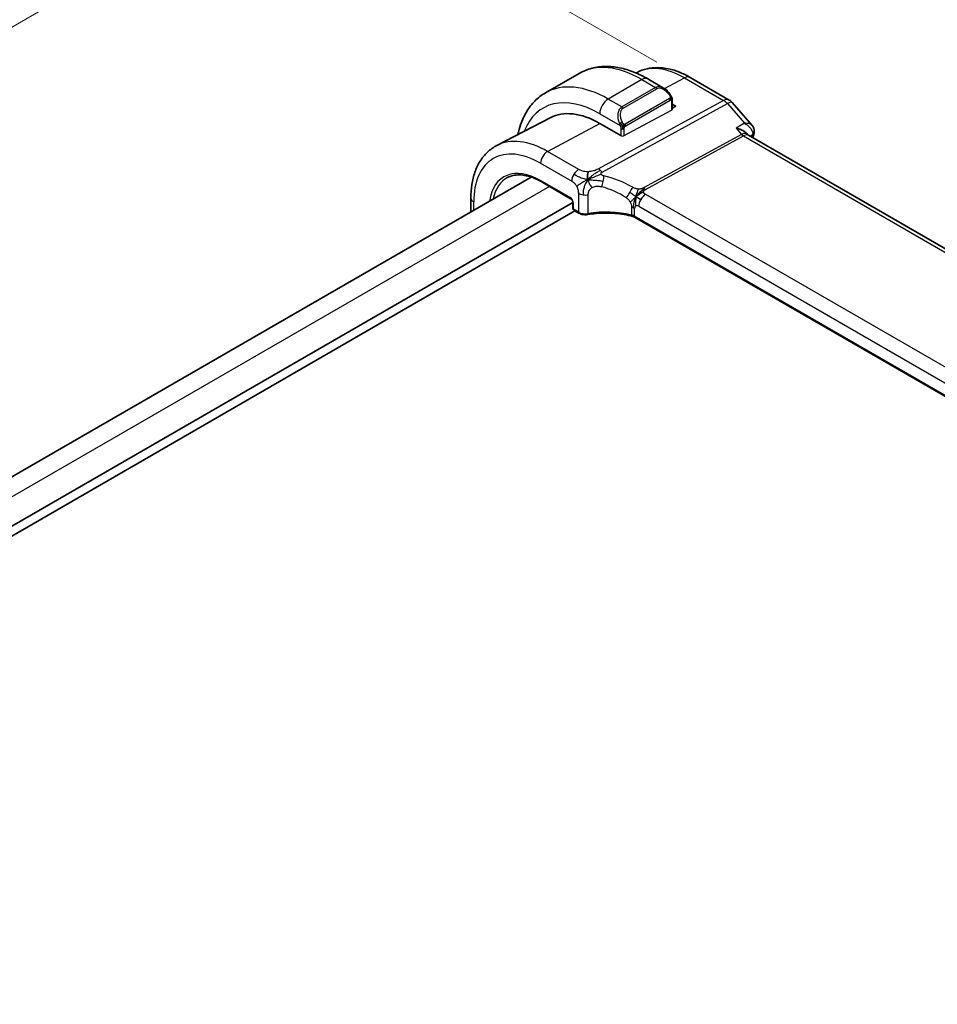
# Model space of a CAD drawing. Units: millimetres. Extents: x 29 to 4566, y 16 to 718.
# Drawn here: x 203 to 280, y 362 to 444 of the extents above; entities that cross this region are included whole.
import ezdxf

# ---------------------------------------------------------------- set-up
doc = ezdxf.new("R2010")
doc.units = ezdxf.units.MM
doc.header["$LTSCALE"] = 2
doc.layers.get('Defpoints').update_dxf_attribs({"lineweight": 25})
for name, color, linetype, lineweight in [('Dimension (ISO)', 7, 'Continuous', 18), ('Visible (ISO)', 7, 'Continuous', 35), ('Visible Narrow (ISO)', 7, 'Continuous', 25)]:
    doc.layers.add(name, color=color, linetype=linetype, lineweight=lineweight)
doc.styles.add('Note Text (TK)', font='MS PGothic.ttf')
doc.dimstyles.new('Default - Method 1b (TK)', dxfattribs={"dimscale": 2, "dimtxt": 2.5, "dimasz": 2.5, "dimexe": 1, "dimexo": 1.5, "dimgap": 1, "dimtad": 1, "dimtoh": 1, "dimrnd": 1e-08, "dimdsep": 46, "dimtxsty": 'Note Text (TK)', "dimcen": 0.09, "dimdle": 5, "dimclrd": 100, "dimclre": 100, "dimclrt": 7, "dimadec": 1, "dimazin": 1, "dimtfac": 1, "dimtmove": 0, "dimatfit": 3, "dimfxl": 0, "dimtolj": 1, "dimlwd": -1, "dimlwe": -1, "dimarcsym": 0})

# ---------------------------------------------------------------- blocks, each defined once
blk = doc.blocks.new('*D5')
at = {"layer": 'Defpoints', "color": 0, "transparency": 16777216}
for p in [(226.921, 457.448), (259.467, 438.658), (120.166, 358.233)]:
    blk.add_point(p, dxfattribs=at)
at = {"layer": 'Dimension (ISO)', "color": 100, "transparency": 16777216}
for p, q in [((256.467, 440.39), (224.921, 458.603)), ((91.952, 379.523), (222.591, 454.948)), ((117.166, 359.965), (85.621, 378.178))]:
    blk.add_line(p, q, dxfattribs=at)
for points in [[(222.175, 455.67), (223.008, 454.226), (226.921, 457.448)], [(91.535, 380.245), (92.368, 378.801), (87.621, 377.023)]]:
    blk.add_solid(points, dxfattribs=at)
at = {"layer": 'Dimension (ISO)', "color": 7, "transparency": 16777216, "insert": (149.891, 418.041), "char_height": 5, "attachment_point": 4, "rotation": 30, "style": 'Note Text (TK)'}
blk.add_mtext('\\A1;{\\Q-30.000;\\W0.816;\\H0.816x;※197}', dxfattribs=at)

msp = doc.modelspace()

# ---------------------------------------------------------------- linework, layer by layer
at = {"layer": 'Visible (ISO)'}
for p, q in [((249.9739, 439.4592), (247.1455, 437.8262)), ((254.8085, 439.54), (254.7166, 439.492)), ((255.7239, 438.9887), (257.0331, 438.2328)), ((259.2594, 439.1159), (262.5288, 437.2283)), ((257.7573, 437.2209), (257.7573, 436.4473)), ((262.7848, 437.0169), (264.4456, 435.0991)), ((257.7573, 436.8874), (258.0523, 436.7171)), ((258.0523, 436.7171), (257.7573, 436.5587)), ((247.5419, 435.7491), (243.0725, 433.4175)), ((253.4561, 434.2488), (251.6883, 435.2695)), ((264.0071, 434.4126), (264.067, 434.3434)), ((344.8476, 387.6888), (264.1259, 434.2935)), ((245.9418, 430.7804), (133.7301, 365.995)), ((246.78, 430.3945), (249.2513, 428.9677)), ((249.434, 428.6562), (136.2878, 363.3311)), ((240.9029, 429.0275), (240.9029, 427.8712)), ((249.6125, 427.9427), (136.2878, 362.5146)), ((249.434, 428.6513), (249.434, 428.1612)), ((249.534, 427.988), (249.9391, 427.7541)), ((335.1244, 380.9363), (254.6021, 427.4259))]:
    msp.add_line(p, q, dxfattribs=at)
for centre, radius, start, end in [((262.0288, 436.3622), 1, 40.893395, 60), ((249.634, 428.1612), 0.2, 180, 240)]:
    msp.add_arc(centre, radius, start, end, dxfattribs=at)
for centre, major_axis, ratio, start_param, end_param in [((256.9331, 437.1359), (-0.5156, 1.1685), 0.6370667, 5.5653313, 5.5667874), ((251.6883, 428.3247), (-4.2528, 7.366), 0.5773503, 5.4977871, 6.2584901), ((255.931, 430.7742), (-2.75, 4.7631), 0.5773503, 6.2638418, 6.264047), ((264.1155, 434.5651), (0.4838, -0.1263), 0.7047946, 0, 0.0034957), ((264.1262, 434.6222), (0.4974, -0.0509), 0.7947691, 0.0017933, 0.0048296), ((263.4489, 433.5296), (-0.5674, -0.8574), 0.5037151, 2.9983475, 3.0017852), ((250.0391, 427.9273), (-0.1, -0.1732), 0.5773503, 0, 0.0054768)]:
    msp.add_ellipse(centre, major_axis=major_axis, ratio=ratio, start_param=start_param, end_param=end_param, dxfattribs=at)
for points, knots in [([(249.9739, 439.4592), (250.3011, 439.6482), (250.6542, 439.792), (251.3906, 439.9847), (251.7737, 440.0336), (252.5527, 440.0422), (252.9488, 440.002), (253.7437, 439.8413), (254.1427, 439.7208), (254.9373, 439.4074), (255.3329, 439.2144), (255.7239, 438.9887)], [0.78539816, 0.78539816, 0.78539816, 0.78539816, 0.9424778, 0.9424778, 1.09955743, 1.09955743, 1.25663706, 1.25663706, 1.41371669, 1.41371669, 1.57079633, 1.57079633, 1.57079633, 1.57079633]), ([(254.8085, 439.54), (255.0721, 439.6775), (255.354, 439.78), (255.9364, 439.9123), (256.2367, 439.9424), (256.8427, 439.9361), (257.1484, 439.8999), (257.7583, 439.7689), (258.0626, 439.6742), (258.6658, 439.4327), (258.9648, 439.286), (259.2594, 439.1159)], [3.95168604, 3.95168604, 3.95168604, 3.95168604, 4.10382663, 4.10382663, 4.25596722, 4.25596722, 4.4081078, 4.4081078, 4.56024839, 4.56024839, 4.71238898, 4.71238898, 4.71238898, 4.71238898]), ([(247.1455, 437.8262), (246.8182, 437.6373), (246.5171, 437.4035), (245.9821, 436.8621), (245.7481, 436.5548), (245.3512, 435.8844), (245.1879, 435.5213), (244.9729, 434.8811), (244.902, 434.6159), (244.8456, 434.3425)], [5.49778714, 5.49778714, 5.49778714, 5.49778714, 5.65486678, 5.65486678, 5.81194641, 5.81194641, 5.96902604, 5.96902604, 6.0735537, 6.0735537, 6.0735537, 6.0735537]), ([(257.0344, 438.232), (257.141, 438.1707), (257.241, 438.0915), (257.4246, 437.9128), (257.5093, 437.8111), (257.5836, 437.7028)], [0, 0, 0, 0, 0.038520197, 0.038520197, 0.077954305, 0.077954305, 0.077954305, 0.077954305]), ([(257.5836, 437.7028), (257.6102, 437.6639), (257.6356, 437.624), (257.67, 437.5618), (257.6812, 437.5406), (257.7019, 437.4975), (257.7108, 437.4748), (257.7187, 437.4523)], [0, 0, 0, 0, 0.014157522, 0.014157522, 0.021326162, 0.021326162, 0.028542779, 0.028542779, 0.028542779, 0.028542779]), ([(257.7187, 437.4523), (257.7274, 437.4278), (257.7347, 437.4035), (257.7464, 437.3512), (257.7503, 437.3233), (257.7555, 437.2715), (257.7573, 437.2471), (257.7573, 437.2209)], [0.00002319, 0.00002319, 0.00002319, 0.00002319, 0.007881119, 0.007881119, 0.017233973, 0.017233973, 0.025863548, 0.025863548, 0.025863548, 0.025863548]), ([(263.1125, 434.8731), (263.1139, 434.8728), (263.1153, 434.8725), (263.2483, 434.8408), (263.3755, 434.7997), (263.6102, 434.7017), (263.72, 434.644), (263.8976, 434.5226), (263.9605, 434.4663), (264.0071, 434.4126)], [-0.00045531, -0.00045531, -0.00045531, -0.00045531, 0, 0, 0.04202751, 0.04202751, 0.08388478, 0.08388478, 0.12077799, 0.12077799, 0.12077799, 0.12077799]), ([(264.4448, 435.0988), (264.5067, 435.0274), (264.5581, 434.941), (264.6126, 434.7697), (264.6234, 434.6859), (264.6191, 434.5943), (264.6184, 434.5841), (264.6175, 434.5739)], [0, 0, 0, 0, 0.03109996, 0.03109996, 0.056582019, 0.056582019, 0.059791858, 0.059791858, 0.059791858, 0.059791858]), ([(243.0725, 433.4175), (242.7871, 433.2686), (242.5233, 433.0796), (242.0533, 432.6342), (241.8472, 432.3783), (241.4973, 431.8155), (241.3532, 431.5087), (241.1252, 430.8565), (241.0412, 430.511), (240.93, 429.7899), (240.9029, 429.4143), (240.9029, 429.0275)], [2.33149927, 2.33149927, 2.33149927, 2.33149927, 2.49351794, 2.49351794, 2.65553662, 2.65553662, 2.8175553, 2.8175553, 2.97957398, 2.97957398, 3.14159265, 3.14159265, 3.14159265, 3.14159265]), ([(243.9758, 430.737), (244.1199, 430.8122), (244.2747, 430.8689), (244.6041, 430.9437), (244.7789, 430.9619), (245.1455, 430.9581), (245.3375, 430.9361), (245.734, 430.8509), (245.9386, 430.7878), (246.3552, 430.621), (246.5672, 430.5174), (246.78, 430.3945)], [3.95168604, 3.95168604, 3.95168604, 3.95168604, 4.10382663, 4.10382663, 4.25596722, 4.25596722, 4.4081078, 4.4081078, 4.56024839, 4.56024839, 4.71238898, 4.71238898, 4.71238898, 4.71238898]), ([(254.9959, 429.4648), (255.0133, 429.4816), (255.0706, 429.5353), (255.1418, 429.5954), (255.1903, 429.6327)], [0.52960233, 0.52960233, 0.52960233, 0.52960233, 0.6, 0.74691509, 0.74691509, 0.74691509, 0.74691509]), ([(255.0046, 429.3511), (255.0264, 429.3673), (255.1247, 429.4374), (255.2504, 429.508), (255.3535, 429.5327)], [0.56411398, 0.56411398, 0.56411398, 0.56411398, 0.66666667, 1, 1, 1, 1]), ([(255.1903, 429.6327), (255.2079, 429.6462), (255.2919, 429.7084), (255.371, 429.7545), (255.4343, 429.7891)], [0.74691509, 0.74691509, 0.74691509, 0.74691509, 0.8, 1, 1, 1, 1]), ([(249.4341, 428.6506), (249.4341, 428.6597), (249.4333, 428.6712), (249.4294, 428.6971), (249.4262, 428.7119), (249.4167, 428.7455), (249.4097, 428.7649), (249.3919, 428.8053), (249.3805, 428.8268), (249.3555, 428.8661), (249.3418, 428.8845), (249.3133, 428.9177), (249.2981, 428.9327), (249.2718, 428.9547), (249.2602, 428.9627), (249.2508, 428.9681)], [0, 0, 0, 0, 0.005047254, 0.005047254, 0.010395013, 0.010395013, 0.016812704, 0.016812704, 0.023937859, 0.023937859, 0.030835637, 0.030835637, 0.037940132, 0.037940132, 0.043926932, 0.043926932, 0.043926932, 0.043926932]), ([(250.6993, 427.6392), (250.6173, 427.6246), (250.5302, 427.6187), (250.3594, 427.6241), (250.2735, 427.6355), (250.1145, 427.6742), (250.0392, 427.7015), (249.9612, 427.7418), (249.9503, 427.7477), (249.9396, 427.7539)], [0, 0, 0, 0, 0.025736988, 0.025736988, 0.051272781, 0.051272781, 0.076459281, 0.076459281, 0.080635935, 0.080635935, 0.080635935, 0.080635935]), ([(254.4623, 427.4837), (253.9902, 427.6095), (253.478, 427.6952), (252.437, 427.7798), (251.8947, 427.7778), (251.1463, 427.7087), (250.9196, 427.6784), (250.6993, 427.6392)], [0, 0, 0, 0, 0.1552954, 0.1552954, 0.31428896, 0.31428896, 0.38461919, 0.38461919, 0.38461919, 0.38461919]), ([(254.6048, 427.492), (254.6045, 427.4922), (254.6041, 427.4924), (254.5677, 427.5136), (254.5281, 427.5326), (254.4436, 427.5661), (254.3986, 427.5804), (254.3512, 427.5923), (254.3508, 427.5924), (254.3503, 427.5925)], [-0.030724784, -0.030724784, -0.030724784, -0.030724784, -0.030581506, -0.030581506, -0.015290753, -0.015290753, 0, 0, 0.000143262, 0.000143262, 0.000143262, 0.000143262])]:
    msp.add_open_spline(points, degree=3, knots=knots, dxfattribs=at)
for points in [[(264.5993, 434.4389), (264.5677, 434.3176), (264.5362, 434.1962), (264.505, 434.0746)], [(264.6235, 434.5721), (264.619, 434.5276), (264.6106, 434.4836), (264.5993, 434.4401)], [(264.044, 434.3659), (264.0441, 434.3658), (264.0442, 434.3656), (264.0443, 434.3655)], [(264.0722, 434.3375), (264.0832, 434.3248), (264.1009, 434.3091), (264.1193, 434.2971)], [(250.6957, 430.5583), (250.6807, 430.6186), (250.6579, 430.7375), (250.6516, 430.9525), (250.7066, 431.1432), (250.7393, 431.2261)], [(250.6957, 430.5583), (250.7602, 430.5888), (250.824, 430.6182), (250.8944, 430.6495)], [(254.9443, 429.0017), (254.9892, 428.977), (255.048, 428.946), (255.1198, 428.9046)], [(254.4628, 427.4856), (254.4639, 427.4853), (254.465, 427.485), (254.4661, 427.4847)], [(254.6019, 427.4287), (254.5594, 427.4531), (254.5136, 427.4719), (254.4661, 427.4847)]]:
    msp.add_open_spline(points, degree=3, dxfattribs=at)
at = {"layer": 'Visible Narrow (ISO)'}
for p, q in [((255.2239, 438.9392), (252.3955, 437.3062)), ((255.2239, 438.9392), (256.3674, 438.279)), ((257.1132, 438.1827), (258.7841, 439.0801)), ((258.7841, 439.0801), (262.0535, 437.1925)), ((256.3674, 438.279), (253.539, 436.646)), ((253.639, 436.5404), (256.4674, 438.1734)), ((262.0535, 437.1925), (251.5741, 431.4677)), ((251.8901, 431.1991), (262.3695, 436.9239)), ((253.539, 436.646), (252.3955, 437.3062)), ((257.5341, 437.3476), (253.8207, 435.2037)), ((253.8622, 435.0643), (257.5756, 437.2082)), ((257.6988, 437.1393), (257.6988, 436.3697)), ((262.3695, 436.9239), (263.7906, 435.283)), ((251.6883, 436.0814), (253.3896, 435.0992)), ((253.739, 434.2431), (257.6988, 436.3697)), ((247.324, 432.9257), (251.6883, 435.2695)), ((263.7906, 435.283), (263.1125, 434.8731)), ((253.4561, 434.8531), (253.4561, 434.2488)), ((253.739, 434.2431), (253.739, 434.8531)), ((263.1125, 434.8731), (263.5658, 434.3497)), ((263.5658, 434.3497), (255.3578, 429.8658)), ((255.5159, 429.7315), (263.7238, 434.2154)), ((263.7238, 434.2154), (344.3541, 387.6635)), ((264.2776, 434.2059), (264.4803, 434.3284)), ((249.9277, 431.4225), (247.324, 432.9257)), ((246.7386, 431.9349), (249.3422, 430.4317)), ((249.7324, 431.2779), (249.7324, 431.2779)), ((249.2099, 429.0593), (246.7386, 430.4861)), ((247.4912, 429.9839), (135.1946, 365.1495)), ((241.1372, 428.0065), (241.1372, 428.7009)), ((249.8976, 429.4098), (249.8976, 427.8457)), ((250.7312, 427.7273), (250.7312, 429.3012)), ((335.2821, 383.2823), (255.5325, 429.3258)), ((249.4926, 428.0796), (249.4926, 428.5697)), ((249.8976, 427.8457), (249.4926, 428.0796)), ((254.3503, 428.2363), (254.3503, 427.593)), ((254.6048, 427.4941), (254.6048, 428.1374)), ((254.9471, 428.335), (334.6967, 382.2915)), ((254.6048, 427.492), (254.6048, 427.4941)), ((335.0389, 381.0533), (254.6048, 427.492))]:
    msp.add_line(p, q, dxfattribs=at)
for centre, major_axis, ratio, start_param, end_param in [((255.2239, 430.366), (-5.25, 9.0933), 0.5773503, 5.4977871, 6.2831853), ((258.7841, 432.4214), (-4.0776, 7.0625), 0.5773503, 5.4977871, 6.2584901), ((252.3955, 428.733), (-5.25, 9.0933), 0.5773503, 5.4977871, 6.2831853), ((255.2239, 438.1227), (0.5, 0.866), 0.5773503, 0, 0.7853982), ((258.7594, 438.2498), (0.5, 0.866), 0.5773503, 0, 0.7504916), ((256.9331, 437.1359), (-0.5156, 1.1685), 0.6370667, 5.5667874, 6.3521883), ((256.3674, 438.1157), (-0.1, 0.1732), 0.5773503, 4.712389, 5.4977871), ((257.0331, 437.1936), (-0.5657, 0.9798), 0.5773503, 4.8456515, 6.2831853), ((251.6883, 428.3247), (-4.75, 8.2272), 0.5773503, 5.4977871, 6.7201339), ((252.3955, 436.4897), (-0.5, -0.866), 0.5773503, 3.9269908, 5.4977871), ((257.4186, 437.5898), (0.165, 0.1131), 0.0544843, 5.3257618, 6.0641145), ((257.4341, 437.2899), (-0.1, 0.1732), 0.5773503, 4.3196899, 4.712389), ((257.4341, 437.2899), (-0.1, 0.1732), 0.5773503, 3.9269908, 4.3196899), ((257.4186, 437.5898), (0.165, 0.1131), 0.0544843, 6.0641145, 6.2815996), ((257.5573, 437.2209), (0.2, 0), 0.5773503, 5.4977871, 6.2831853), ((262.0288, 436.3622), (0.5, 0.866), 0.5773503, 0, 0.7504916), ((262.0288, 436.3622), (-0.4794, 0.8776), 0.601884, 5.0482068, 5.5115668), ((262.0288, 436.3622), (0.7559, 0.6547), 0.2581989, 0, 0.8953674), ((254.1046, 435.5029), (-0.5156, 1.1685), 0.6370667, 0.069003, 1.5065368), ((254.2046, 435.5606), (-0.5657, 0.9798), 0.5773503, 0, 1.4375338), ((256.2438, 430.9531), (-2.9715, 5.1467), 0.5773503, 6.2357154, 6.2357172), ((256.2878, 430.972), (-3.045, 5.274), 0.5773503, 6.2095021, 6.209504), ((253.539, 436.4827), (-0.1, 0.1732), 0.5773503, 4.712389, 5.4977871), ((257.5573, 436.4513), (-0.2, 0.0058), 0.5568606, 2.3724708, 3.157869), ((256.2431, 430.9544), (-2.9707, 5.1454), 0.5773503, 0.0215446, 0.0216443), ((253.4688, 435.3094), (0.1804, 0.0863), 0.0544843, 1.6957762, 2.4341289), ((253.4688, 435.3094), (0.1804, 0.0863), 0.0544843, 0.9574235, 1.6957762), ((253.5975, 434.9348), (-0.2, 0), 0.5773503, 0.7853982, 1.5707963), ((253.5975, 434.9348), (-0.2, 0), 0.5773503, 1.5707963, 2.3561945), ((253.7207, 435.1459), (0.1, -0.1732), 0.5773503, 1.1780972, 1.5707963), ((253.7207, 435.1459), (0.1, -0.1732), 0.5773503, 0.7853982, 1.1780972), ((263.4489, 433.5296), (-0.5674, -0.8574), 0.5037151, 3.0017852, 3.8971527), ((264.1155, 434.5651), (0.4838, -0.1263), 0.7047946, 5.6980326, 6.2831853), ((264.1262, 434.6222), (0.4974, -0.0509), 0.7947691, 5.5823084, 6.2849786), ((246.7386, 425.467), (-3.9608, 6.8603), 0.5773503, 5.4977871, 7.0685835), ((247.324, 425.805), (-4.3605, 7.5527), 0.5773503, 5.4977871, 6.2584901), ((253.5975, 434.3248), (0.2, -0.0058), 0.5568606, 3.9432671, 5.5140635), ((263.7361, 434.6305), (0.2397, -0.4388), 0.601884, 5.0482068, 5.5115668), ((263.4489, 433.5296), (0.7017, 0.7456), 0.3557653, 0.0836612, 0.8341541), ((361.1299, 349.2312), (70.6546, -122.3774), 0.5773503, 3.6708277, 3.672409), ((264.1179, 434.0486), (-0.3288, -0.3991), 0.3896922, 2.4422683, 2.6124198), ((247.3043, 432.2615), (-0.4, -0.6928), 0.5773503, 3.8920842, 5.4977871), ((246.7386, 425.467), (-3.0736, 5.3236), 0.5773503, 5.4977871, 6.9040244), ((249.9079, 430.7583), (0.4, 0.6928), 0.5773503, 0.7504916, 1.553343), ((251.5494, 430.6374), (0.4794, -0.8776), 0.601884, 2.1382942, 2.3699742), ((251.5494, 430.6374), (0.4794, -0.8776), 0.601884, 1.9066142, 2.1382942), ((246.8751, 425.5458), (-2.9736, 5.1505), 0.5773503, 6.2584901, 6.8553561), ((246.88, 430.5677), (-0.1, -0.1732), 0.5773503, 5.4977871, 6.2831853), ((249.9079, 430.7583), (0.4, 0.6928), 0.5773503, 1.553343, 2.3561945), ((251.7593, 430.4238), (-0.1694, -0.7819), 0.2731157, 1.0037337, 1.6223036), ((251.7593, 430.4238), (-0.1694, -0.7819), 0.2731157, 1.6223036, 2.2408735), ((252.678, 425.8103), (-5.1743, 3.8206), 0.6858712, 4.871318, 5.2928105), ((252.4055, 425.361), (-4.2937, 3.8202), 0.6706527, 4.940515, 5.3620074), ((254.174, 429.4698), (0.402, 0.6916), 0.0163341, 4.7307779, 5.4289389), ((255.5282, 430.1466), (0.2397, -0.4388), 0.601884, 5.0482068, 5.2798868), ((255.5282, 430.1466), (0.2397, -0.4388), 0.601884, 5.2798868, 5.5115668), ((241.7029, 429.0275), (-0.8, 0), 0.5773503, 0, 0.7853982), ((249.2096, 428.7327), (-0.2, 0.3464), 0.5780539, 3.9275998, 5.4971782), ((249.3513, 429.1409), (-0.1, -0.1732), 0.5773503, 5.4977871, 6.2771502), ((250.4633, 429.7364), (-0.8, 0), 0.5773503, 0.7853982, 1.3488215), ((250.4633, 429.7364), (-0.8, 0), 0.5773503, 1.3488215, 1.9122449), ((254.174, 429.4698), (0.402, 0.6916), 0.0163341, 4.032617, 4.7307779), ((255.5127, 428.6616), (-0.4, -0.6928), 0.5773503, 4.6949357, 5.4977871), ((255.5127, 428.6616), (-0.4, -0.6928), 0.5773503, 3.8920842, 4.6949357), ((249.634, 428.6513), (-0.2, 0), 0.5773503, 0.0060351, 0.7853982), ((249.634, 428.1612), (-0.2, 0), 0.5773503, 0, 0.7853982), ((249.634, 428.1612), (-0.1, -0.1732), 0.5773503, 5.4977871, 6.2831853), ((250.0391, 427.9273), (-0.1, -0.1732), 0.5773503, 5.4977871, 6.2831853), ((250.4633, 428.1552), (-0.7999, 0.0177), 0.5620413, 0.7978225, 1.9246692), ((252.4055, 425.0709), (-4.9993, 0.1518), 0.5560283, 4.3297558, 5.0707172), ((254.0391, 427.8108), (-0.8, 0), 0.5773503, 4.1199335, 4.3128761), ((254.0391, 427.8108), (-0.8, 0), 0.5773503, 3.9269908, 4.1199335), ((254.9471, 427.9398), (-0.242, 0.4191), 0.5773503, 0, 0.7853982), ((254.9471, 427.9398), (-0.242, 0.4191), 0.5773503, 5.4977871, 6.2831853), ((250.6642, 427.8361), (0.035, -0.1969), 0.291468, 6.2831612, 7.2176519), ((254.0391, 427.1675), (-0.8, 0), 0.5773503, 3.9269908, 4.312876)]:
    msp.add_ellipse(centre, major_axis=major_axis, ratio=ratio, start_param=start_param, end_param=end_param, dxfattribs=at)
for points, knots in [([(257.5186, 437.6475), (257.5231, 437.6409), (257.5276, 437.6343), (257.5322, 437.6272), (257.5368, 437.6201), (257.5414, 437.6125), (257.546, 437.6045), (257.5506, 437.5965), (257.5552, 437.5879), (257.5595, 437.579), (257.5639, 437.5701), (257.5681, 437.5609), (257.5719, 437.5516), (257.5758, 437.5423), (257.5792, 437.5329), (257.5822, 437.5237), (257.5852, 437.5144), (257.5877, 437.5053), (257.5897, 437.4963), (257.5917, 437.4873), (257.5931, 437.4784), (257.5941, 437.4697)], [0, 0, 0, 0, 0.071275, 0.071275, 0.071275, 0.14246065, 0.14246065, 0.14246065, 0.21364074, 0.21364074, 0.21364074, 0.28489899, 0.28489899, 0.28489899, 0.35632005, 0.35632005, 0.35632005, 0.42799051, 0.42799051, 0.42799051, 0.5, 0.5, 0.5, 0.5]), ([(257.5941, 437.4697), (257.595, 437.461), (257.5954, 437.4525), (257.5952, 437.4441), (257.595, 437.4359), (257.5942, 437.4279), (257.5928, 437.4205), (257.5915, 437.413), (257.5895, 437.4061), (257.587, 437.3997), (257.5844, 437.3934), (257.5813, 437.3876), (257.5778, 437.3826), (257.5745, 437.378), (257.5709, 437.374), (257.5669, 437.3702), (257.5621, 437.3657), (257.5564, 437.3614), (257.5506, 437.3575), (257.5452, 437.354), (257.5398, 437.3509), (257.5341, 437.3476)], [0.5, 0.5, 0.5, 0.5, 0.57172447, 0.57172447, 0.57172447, 0.6426242, 0.6426242, 0.6426242, 0.71336021, 0.71336021, 0.71336021, 0.78457822, 0.78457822, 0.78457822, 0.85049403, 0.85049403, 0.85049403, 0.92879556, 0.92879556, 0.92879556, 1, 1, 1, 1]), ([(257.5756, 437.2082), (257.5796, 437.2106), (257.5838, 437.213), (257.5881, 437.2153), (257.5923, 437.2175), (257.5967, 437.2197), (257.6012, 437.2216), (257.6056, 437.2235), (257.6102, 437.2253), (257.6149, 437.2266), (257.6195, 437.228), (257.6242, 437.2291), (257.6287, 437.2298), (257.6334, 437.2304), (257.6379, 437.2307), (257.6422, 437.2305), (257.6466, 437.2303), (257.6507, 437.2296), (257.6547, 437.2285), (257.6587, 437.2274), (257.6625, 437.2258), (257.666, 437.2238)], [0, 0, 0, 0, 0.07187067, 0.07187067, 0.07187067, 0.14250295, 0.14250295, 0.14250295, 0.21256871, 0.21256871, 0.21256871, 0.28268769, 0.28268769, 0.28268769, 0.35348445, 0.35348445, 0.35348445, 0.42564648, 0.42564648, 0.42564648, 0.5, 0.5, 0.5, 0.5]), ([(257.666, 437.2238), (257.6702, 437.2215), (257.674, 437.2185), (257.6775, 437.2151), (257.681, 437.2116), (257.6841, 437.2077), (257.6867, 437.2033), (257.6893, 437.1989), (257.6915, 437.1942), (257.6932, 437.1891), (257.6949, 437.1841), (257.6961, 437.1788), (257.6969, 437.1732), (257.6971, 437.172), (257.6973, 437.1708), (257.6974, 437.1695), (257.698, 437.1652), (257.6983, 437.1607), (257.6985, 437.1562), (257.6988, 437.1505), (257.6988, 437.1448), (257.6988, 437.1393)], [0.5, 0.5, 0.5, 0.5, 0.58502424, 0.58502424, 0.58502424, 0.66947181, 0.66947181, 0.66947181, 0.75324782, 0.75324782, 0.75324782, 0.83626522, 0.83626522, 0.83626522, 0.85443497, 0.85443497, 0.85443497, 0.91835525, 0.91835525, 0.91835525, 1, 1, 1, 1]), ([(257.7184, 437.4201), (257.7219, 437.4315), (257.7225, 437.4415), (257.7187, 437.4522), (257.7187, 437.4523)], [0, 0, 0, 0, 0.33333333, 0.33585864, 0.33585864, 0.33585864, 0.33585864]), ([(253.3286, 435.2501), (253.3306, 435.2452), (253.3367, 435.2292), (253.3445, 435.2094), (253.3495, 435.1969), (253.3552, 435.1828), (253.3608, 435.169), (253.3666, 435.1546), (253.3723, 435.1406), (253.3772, 435.1288), (253.3833, 435.1142), (253.388, 435.1031), (253.3896, 435.0992)], [0, 0, 0, 0, 0.3215828, 0.3215828, 0.3215828, 0.5255123, 0.5255123, 0.5255123, 0.7373622, 0.7373622, 0.7373622, 1, 1, 1, 1]), ([(253.6854, 435.2122), (253.6755, 435.2195), (253.6657, 435.228), (253.656, 435.2376), (253.6465, 435.247), (253.6372, 435.2574), (253.6282, 435.2688), (253.6197, 435.2795), (253.6117, 435.2906), (253.6045, 435.3017), (253.5972, 435.313), (253.5907, 435.3243), (253.5848, 435.3353), (253.5789, 435.3463), (253.5736, 435.357), (253.5688, 435.3671)], [0.5, 0.5, 0.5, 0.5, 0.60524772, 0.60524772, 0.60524772, 0.707891, 0.707891, 0.707891, 0.80414857, 0.80414857, 0.80414857, 0.90207429, 0.90207429, 0.90207429, 1, 1, 1, 1]), ([(264.4454, 435.0991), (264.4289, 435.1183), (264.4095, 435.1359), (264.3879, 435.1518), (264.3428, 435.1851), (264.2884, 435.2112), (264.2273, 435.2314), (264.1036, 435.2723), (263.9527, 435.2884), (263.7906, 435.283)], [0.025396024, 0.025396024, 0.025396024, 0.025396024, 0.03337938, 0.03337938, 0.03337938, 0.05006907, 0.05006907, 0.05006907, 0.083866086, 0.083866086, 0.083866086, 0.083866086]), ([(263.7906, 435.283), (263.9491, 435.1989), (264.096, 435.0916), (264.2166, 434.967), (264.2588, 434.9234), (264.2978, 434.8778), (264.3324, 434.8299), (264.3466, 434.8102), (264.36, 434.7902), (264.3727, 434.7698), (264.4598, 434.6296), (264.5088, 434.4717), (264.4803, 434.3284)], [-0.083866086, -0.083866086, -0.083866086, -0.083866086, -0.05006907, -0.05006907, -0.05006907, -0.038234406, -0.038234406, -0.038234406, -0.03337938, -0.03337938, -0.03337938, 0, 0, 0, 0]), ([(253.3896, 435.0992), (253.3907, 435.0967), (253.3921, 435.0932), (253.3937, 435.089), (253.3976, 435.0792), (253.4027, 435.0653), (253.4085, 435.0491)], [0.00000016, 0.00000016, 0.00000016, 0.00000016, 0.07789573, 0.07789573, 0.07789573, 0.25827312, 0.25827312, 0.25827312, 0.25827312]), ([(253.4085, 435.0491), (253.4129, 435.0369), (253.4177, 435.0233), (253.4224, 435.0091), (253.4268, 434.9961), (253.4312, 434.9826), (253.435, 434.9692), (253.4388, 434.9557), (253.4421, 434.9423), (253.4448, 434.9297), (253.4478, 434.9155), (253.4502, 434.9023), (253.4521, 434.8908), (253.4551, 434.873), (253.4561, 434.8595), (253.4561, 434.8531)], [0.25827312, 0.25827312, 0.25827312, 0.25827312, 0.39314391, 0.39314391, 0.39314391, 0.51690147, 0.51690147, 0.51690147, 0.64201572, 0.64201572, 0.64201572, 0.78266988, 0.78266988, 0.78266988, 1, 1, 1, 1]), ([(253.8207, 435.2037), (253.808, 435.1963), (253.7947, 435.1888), (253.7804, 435.1853), (253.7663, 435.1818), (253.7512, 435.1821), (253.7354, 435.1866), (253.7185, 435.1914), (253.701, 435.2008), (253.6854, 435.2122)], [0, 0, 0, 0, 0.16464555, 0.16464555, 0.16464555, 0.3268563, 0.3268563, 0.3268563, 0.5, 0.5, 0.5, 0.5]), ([(253.739, 434.8531), (253.739, 434.8596), (253.739, 434.8664), (253.7394, 434.8737), (253.7398, 434.8809), (253.7407, 434.8887), (253.7421, 434.8969), (253.7435, 434.9051), (253.7456, 434.9137), (253.7482, 434.9224), (253.7509, 434.9313), (253.7542, 434.9402), (253.758, 434.9489), (253.762, 434.9579), (253.7665, 434.9667), (253.7714, 434.975)], [0, 0, 0, 0, 0.10026775, 0.10026775, 0.10026775, 0.19847065, 0.19847065, 0.19847065, 0.29651622, 0.29651622, 0.29651622, 0.39628078, 0.39628078, 0.39628078, 0.5, 0.5, 0.5, 0.5]), ([(253.7714, 434.975), (253.7798, 434.9892), (253.7897, 435.003), (253.8001, 435.0149), (253.8103, 435.0266), (253.821, 435.0365), (253.8317, 435.0447), (253.833, 435.0456), (253.8342, 435.0465), (253.8355, 435.0475), (253.8447, 435.0541), (253.8537, 435.0594), (253.8622, 435.0643)], [0.5, 0.5, 0.5, 0.5, 0.6699894, 0.6699894, 0.6699894, 0.83656608, 0.83656608, 0.83656608, 0.85622576, 0.85622576, 0.85622576, 1, 1, 1, 1]), ([(250.7393, 431.2261), (250.6728, 431.2233), (250.6051, 431.2239), (250.54, 431.2283), (250.4757, 431.2327), (250.4139, 431.2406), (250.3553, 431.2522), (250.2968, 431.2637), (250.2416, 431.2788), (250.1908, 431.2963), (250.1466, 431.3116), (250.1058, 431.3286), (250.0679, 431.3467), (250.0619, 431.3496), (250.0559, 431.3525), (250.05, 431.3554), (250.0069, 431.3769), (249.9669, 431.3999), (249.9277, 431.4225)], [0.5, 0.5, 0.5, 0.5, 0.60096093, 0.60096093, 0.60096093, 0.70057747, 0.70057747, 0.70057747, 0.79988594, 0.79988594, 0.79988594, 0.88618044, 0.88618044, 0.88618044, 0.89986642, 0.89986642, 0.89986642, 1, 1, 1, 1]), ([(251.5741, 431.4677), (251.5353, 431.4465), (251.4948, 431.4246), (251.4497, 431.4026), (251.4045, 431.3806), (251.3547, 431.3585), (251.3014, 431.3385), (251.2481, 431.3185), (251.1914, 431.3005), (251.1305, 431.2847), (251.0696, 431.269), (251.0045, 431.2554), (250.9387, 431.2454), (250.9188, 431.2424), (250.8988, 431.2397), (250.8787, 431.2373), (250.8322, 431.2318), (250.7856, 431.2281), (250.7393, 431.2261)], [0, 0, 0, 0, 0.09986414, 0.09986414, 0.09986414, 0.19972241, 0.19972241, 0.19972241, 0.29959906, 0.29959906, 0.29959906, 0.39951837, 0.39951837, 0.39951837, 0.42982675, 0.42982675, 0.42982675, 0.5, 0.5, 0.5, 0.5]), ([(251.8142, 431.0196), (251.8103, 431.0286), (251.8071, 431.0378), (251.8047, 431.0473), (251.8031, 431.0536), (251.8019, 431.0599), (251.8011, 431.0661), (251.7991, 431.0813), (251.7995, 431.0958), (251.8027, 431.1093), (251.8059, 431.1227), (251.8118, 431.1351), (251.8198, 431.1461), (251.8278, 431.157), (251.838, 431.1665), (251.85, 431.1751), (251.8621, 431.1837), (251.8759, 431.1913), (251.8901, 431.1991)], [0.5, 0.5, 0.5, 0.5, 0.56085118, 0.56085118, 0.56085118, 0.60135817, 0.60135817, 0.60135817, 0.70101909, 0.70101909, 0.70101909, 0.8006765, 0.8006765, 0.8006765, 0.9003352, 0.9003352, 0.9003352, 1, 1, 1, 1]), ([(249.3422, 430.4317), (249.3697, 430.4159), (249.3976, 430.3996), (249.4263, 430.3806), (249.455, 430.3616), (249.4845, 430.3399), (249.5136, 430.315), (249.5427, 430.2901), (249.5714, 430.262), (249.5998, 430.23), (249.6282, 430.1981), (249.6562, 430.1624), (249.6823, 430.1247), (249.7084, 430.0869), (249.7325, 430.0471), (249.7546, 430.0054)], [0, 0, 0, 0, 0.10000094, 0.10000094, 0.10000094, 0.20000378, 0.20000378, 0.20000378, 0.30000564, 0.30000564, 0.30000564, 0.40000365, 0.40000365, 0.40000365, 0.5, 0.5, 0.5, 0.5]), ([(250.8944, 430.6495), (250.931, 430.6657), (251.0814, 430.7314), (251.4196, 430.8703), (251.7098, 430.9847), (251.8142, 431.0196)], [0.21946178, 0.21946178, 0.21946178, 0.21946178, 0.33333333, 0.66666667, 1, 1, 1, 1]), ([(252.0319, 430.8731), (252.0131, 430.8772), (251.9942, 430.8813), (251.976, 430.8866), (251.9581, 430.8918), (251.9409, 430.8982), (251.9246, 430.9064), (251.9082, 430.9146), (251.8926, 430.9247), (251.8786, 430.9361), (251.8641, 430.9479), (251.8513, 430.9612), (251.8406, 430.975), (251.8337, 430.9839), (251.8278, 430.9931), (251.8227, 431.0023), (251.8196, 431.008), (251.8167, 431.0137), (251.8142, 431.0196)], [0, 0, 0, 0, 0.09887437, 0.09887437, 0.09887437, 0.19627849, 0.19627849, 0.19627849, 0.29421374, 0.29421374, 0.29421374, 0.39479687, 0.39479687, 0.39479687, 0.45991763, 0.45991763, 0.45991763, 0.5, 0.5, 0.5, 0.5]), ([(249.7546, 430.0054), (249.7767, 429.9636), (249.7969, 429.9196), (249.8143, 429.8757), (249.8318, 429.8319), (249.8465, 429.7882), (249.8581, 429.7459), (249.8697, 429.7037), (249.8782, 429.6629), (249.8842, 429.6232), (249.8902, 429.5834), (249.8938, 429.5448), (249.8957, 429.5094), (249.8969, 429.4872), (249.8973, 429.4663), (249.8975, 429.446), (249.8976, 429.4338), (249.8976, 429.4218), (249.8976, 429.4098)], [0.5, 0.5, 0.5, 0.5, 0.60007678, 0.60007678, 0.60007678, 0.69996862, 0.69996862, 0.69996862, 0.79982294, 0.79982294, 0.79982294, 0.89978656, 0.89978656, 0.89978656, 0.96221961, 0.96221961, 0.96221961, 1, 1, 1, 1]), ([(250.7312, 429.3012), (250.7312, 429.3461), (250.7313, 429.3903), (250.7354, 429.4338), (250.7395, 429.4773), (250.7476, 429.5201), (250.7614, 429.5623), (250.7752, 429.6045), (250.7948, 429.6461), (250.8206, 429.6859), (250.8464, 429.7257), (250.8784, 429.7637), (250.9159, 429.7988), (250.9343, 429.816), (250.954, 429.8326), (250.9748, 429.8483), (250.9967, 429.8648), (251.0197, 429.8802), (251.0437, 429.8945)], [0, 0, 0, 0, 0.09992439, 0.09992439, 0.09992439, 0.19984027, 0.19984027, 0.19984027, 0.29976065, 0.29976065, 0.29976065, 0.39969855, 0.39969855, 0.39969855, 0.4485615, 0.4485615, 0.4485615, 0.5, 0.5, 0.5, 0.5]), ([(251.0437, 429.8945), (251.0905, 429.9225), (251.1417, 429.9464), (251.1954, 429.9655), (251.2488, 429.9843), (251.3047, 429.9983), (251.361, 430.007), (251.4171, 430.0156), (251.4738, 430.0189), (251.5294, 430.0174), (251.5851, 430.016), (251.6398, 430.0097), (251.6929, 430.0003), (251.7012, 429.9988), (251.7095, 429.9972), (251.7177, 429.9956), (251.7622, 429.9868), (251.8056, 429.976), (251.8485, 429.9648)], [0.5, 0.5, 0.5, 0.5, 0.60072646, 0.60072646, 0.60072646, 0.70066211, 0.70066211, 0.70066211, 0.80025545, 0.80025545, 0.80025545, 0.89993984, 0.89993984, 0.89993984, 0.91558089, 0.91558089, 0.91558089, 1, 1, 1, 1]), ([(254.9202, 429.7729), (254.8814, 429.7746), (254.8441, 429.7782), (254.8067, 429.7843), (254.7695, 429.7905), (254.7321, 429.7991), (254.6968, 429.8091), (254.6616, 429.819), (254.6285, 429.8301), (254.5978, 429.8425), (254.5671, 429.8549), (254.539, 429.8685), (254.5138, 429.8817), (254.5029, 429.8874), (254.4925, 429.893), (254.4826, 429.8985), (254.4696, 429.9057), (254.458, 429.9125), (254.4466, 429.9191)], [0.5, 0.5, 0.5, 0.5, 0.60035549, 0.60035549, 0.60035549, 0.70018826, 0.70018826, 0.70018826, 0.79976538, 0.79976538, 0.79976538, 0.89934715, 0.89934715, 0.89934715, 0.94277283, 0.94277283, 0.94277283, 1, 1, 1, 1]), ([(255.3578, 429.8658), (255.3417, 429.857), (255.3246, 429.8479), (255.3031, 429.8381), (255.2815, 429.8284), (255.2555, 429.818), (255.2278, 429.8088), (255.2, 429.7996), (255.1706, 429.7916), (255.1388, 429.7856), (255.107, 429.7797), (255.0729, 429.7757), (255.0359, 429.7736), (255.0147, 429.7724), (254.9925, 429.7718), (254.97, 429.7718), (254.9534, 429.7718), (254.9367, 429.7722), (254.9202, 429.7729)], [0, 0, 0, 0, 0.0999241, 0.0999241, 0.0999241, 0.19981722, 0.19981722, 0.19981722, 0.2997282, 0.2997282, 0.2997282, 0.39970595, 0.39970595, 0.39970595, 0.45723226, 0.45723226, 0.45723226, 0.5, 0.5, 0.5, 0.5]), ([(255.3535, 429.5327), (255.3526, 429.5488), (255.3542, 429.565), (255.359, 429.581), (255.3638, 429.597), (255.3716, 429.6126), (255.3817, 429.6273), (255.3917, 429.6418), (255.4039, 429.6553), (255.4181, 429.6678), (255.4323, 429.6803), (255.4483, 429.6917), (255.465, 429.7022), (255.4817, 429.7127), (255.499, 429.7223), (255.5159, 429.7315)], [0.5, 0.5, 0.5, 0.5, 0.60075933, 0.60075933, 0.60075933, 0.70147659, 0.70147659, 0.70147659, 0.80103456, 0.80103456, 0.80103456, 0.90049205, 0.90049205, 0.90049205, 1, 1, 1, 1]), ([(255.5325, 429.3258), (255.5114, 429.3379), (255.4895, 429.3508), (255.4683, 429.3655), (255.4472, 429.3802), (255.4268, 429.3968), (255.4099, 429.4144), (255.3929, 429.4321), (255.3795, 429.4509), (255.3701, 429.4707), (255.3603, 429.491), (255.3548, 429.5123), (255.3535, 429.5327)], [0, 0, 0, 0, 0.12425363, 0.12425363, 0.12425363, 0.2474917, 0.2474917, 0.2474917, 0.37192656, 0.37192656, 0.37192656, 0.5, 0.5, 0.5, 0.5]), ([(253.9301, 429.0299), (253.9482, 429.0182), (253.9671, 429.0058), (253.9885, 428.9896), (254.01, 428.9734), (254.0341, 428.9536), (254.0574, 428.9319), (254.0807, 428.9103), (254.1033, 428.8868), (254.125, 428.8604), (254.1468, 428.834), (254.1678, 428.8046), (254.1882, 428.7726), (254.1991, 428.7555), (254.2099, 428.7377), (254.2201, 428.7196), (254.2291, 428.7037), (254.2377, 428.6877), (254.2459, 428.6717)], [0, 0, 0, 0, 0.09997333, 0.09997333, 0.09997333, 0.1999122, 0.1999122, 0.1999122, 0.2998688, 0.2998688, 0.2998688, 0.39989541, 0.39989541, 0.39989541, 0.45324031, 0.45324031, 0.45324031, 0.5, 0.5, 0.5, 0.5]), ([(254.2459, 428.6717), (254.2632, 428.6374), (254.2777, 428.6043), (254.2903, 428.5702), (254.3029, 428.5359), (254.3136, 428.5007), (254.3221, 428.468), (254.3306, 428.4353), (254.3368, 428.4051), (254.3411, 428.3765), (254.3454, 428.3479), (254.3477, 428.3208), (254.3489, 428.2973), (254.3494, 428.2873), (254.3498, 428.278), (254.35, 428.2692), (254.3503, 428.257), (254.3503, 428.2465), (254.3503, 428.2363)], [0.5, 0.5, 0.5, 0.5, 0.59966606, 0.59966606, 0.59966606, 0.69957337, 0.69957337, 0.69957337, 0.79952952, 0.79952952, 0.79952952, 0.89934113, 0.89934113, 0.89934113, 0.94170519, 0.94170519, 0.94170519, 1, 1, 1, 1]), ([(254.729, 429.1327), (254.7528, 429.1734), (254.8043, 429.2521), (254.8929, 429.3596), (254.964, 429.4337), (254.9959, 429.4648)], [0, 0, 0, 0, 0.2, 0.4, 0.52960233, 0.52960233, 0.52960233, 0.52960233]), ([(254.729, 429.1327), (254.7743, 429.1694), (254.8519, 429.229), (254.9556, 429.3146), (255.0046, 429.3511)], [0, 0, 0, 0, 0.33333333, 0.56411398, 0.56411398, 0.56411398, 0.56411398]), ([(254.6022, 427.4261), (254.6019, 427.4261), (254.6018, 427.4279), (254.602, 427.4315), (254.6023, 427.4408), (254.6039, 427.4616), (254.6048, 427.492)], [-0.078642618, -0.078642618, -0.078642618, -0.078642618, -0.056675885, -0.056675885, -0.056675885, 0, 0, 0, 0])]:
    msp.add_open_spline(points, degree=3, knots=knots, dxfattribs=at)
for points in [[(257.7184, 437.4201), (257.7168, 437.4152), (257.7125, 437.4051), (257.7017, 437.3879), (257.6854, 437.3681), (257.6621, 437.3449), (257.6312, 437.3192), (257.597, 437.2954), (257.5759, 437.2833), (257.5648, 437.2769)], [(257.7184, 437.4201), (257.7169, 437.4291), (257.713, 437.4474), (257.704, 437.4777), (257.6898, 437.5122), (257.6699, 437.5536), (257.6433, 437.6028), (257.612, 437.6535), (257.5917, 437.6828), (257.5809, 437.6982)], [(257.7184, 437.4201), (257.7114, 437.4297), (257.6959, 437.445), (257.6524, 437.4597), (257.6137, 437.4664), (257.5941, 437.4697)], [(257.7184, 437.4201), (257.7217, 437.3991), (257.7238, 437.3603), (257.7057, 437.288), (257.6798, 437.2427), (257.666, 437.2238)], [(257.7184, 437.4201), (257.7218, 437.4153), (257.7282, 437.4046), (257.7366, 437.3841), (257.7442, 437.3567), (257.7507, 437.3188), (257.7557, 437.2701), (257.7573, 437.2375), (257.7573, 437.2209)], [(253.6141, 435.0502), (253.6044, 435.0584), (253.5849, 435.0766), (253.5524, 435.1129), (253.5147, 435.1644), (253.4726, 435.2367), (253.4521, 435.2841), (253.4417, 435.3083)], [(253.6141, 435.0502), (253.5927, 435.0472), (253.5519, 435.0435), (253.4741, 435.0454), (253.426, 435.0472), (253.4085, 435.0491)], [(253.6141, 435.0502), (253.611, 435.0402), (253.6053, 435.0196), (253.599, 434.984), (253.5949, 434.9384), (253.5945, 434.878), (253.5975, 434.8391), (253.5975, 434.8193)], [(253.6141, 435.0502), (253.6194, 435.0668), (253.6312, 435.0978), (253.6592, 435.1535), (253.6784, 435.1936), (253.6854, 435.2122)], [(253.6141, 435.0502), (253.6356, 435.0532), (253.6782, 435.0613), (253.7682, 435.0885), (253.8255, 435.1181), (253.8514, 435.133)], [(253.6141, 435.0502), (253.6303, 435.0365), (253.6614, 435.0145), (253.7207, 434.987), (253.7576, 434.9779), (253.7714, 434.975)], [(250.6957, 430.5583), (250.7309, 430.6036), (250.8056, 430.6898), (250.9477, 430.8241), (251.1456, 430.9824), (251.4484, 431.191), (251.637, 431.2978), (251.7371, 431.3525)], [(250.6957, 430.5583), (250.6478, 430.5642), (250.5524, 430.5791), (250.3854, 430.6183), (250.1667, 430.6877), (249.836, 430.8213), (249.6285, 430.9357), (249.515, 431.0013)], [(250.6957, 430.5583), (250.5977, 430.5119), (250.4134, 430.4197), (250.0685, 430.224), (249.8281, 430.0648), (249.7546, 430.0054)], [(250.6957, 430.5583), (250.6605, 430.513), (250.5947, 430.4185), (250.4987, 430.2423), (250.398, 430.0036), (250.2958, 429.6394), (250.2872, 429.4117), (250.2872, 429.2859)], [(250.6957, 430.5583), (250.7437, 430.5523), (250.8397, 430.5437), (251.0111, 430.5355), (251.2447, 430.5257), (251.6091, 430.4967), (251.8485, 430.4493), (251.9813, 430.4179)], [(250.6957, 430.5583), (250.7107, 430.4979), (250.7493, 430.3775), (250.8264, 430.1566), (250.9613, 429.9772), (251.0437, 429.8945)], [(254.729, 429.1327), (254.7397, 429.1919), (254.7625, 429.3048), (254.8396, 429.5198), (254.9019, 429.6957), (254.9202, 429.7729)], [(254.729, 429.1327), (254.7144, 429.1423), (254.6832, 429.1626), (254.6224, 429.2038), (254.5333, 429.2618), (254.3825, 429.3586), (254.2574, 429.4369), (254.1927, 429.4759)], [(254.729, 429.1327), (254.6838, 429.0961), (254.5991, 429.0256), (254.4377, 428.8642), (254.3078, 428.7254), (254.2459, 428.6717)], [(254.729, 429.1327), (254.7053, 429.0921), (254.6622, 429.0085), (254.6038, 428.8627), (254.5479, 428.674), (254.4945, 428.4139), (254.4859, 428.2683), (254.4859, 428.1939)], [(254.729, 429.1327), (254.7184, 429.0736), (254.701, 428.9562), (254.6677, 428.6946), (254.6742, 428.4644), (254.7051, 428.3589)], [(254.729, 429.1327), (254.7474, 429.1208), (254.7813, 429.0989), (254.8375, 429.0632), (254.8995, 429.0264), (254.9443, 429.0017)], [(254.3503, 427.5925), (254.3519, 427.5429), (254.399, 427.5036), (254.4628, 427.4856)]]:
    msp.add_open_spline(points, degree=3, dxfattribs=at)

# ---------------------------------------------------------------- dimensions: what is measured, and where the dimension line sits
at = {"layer": 'Dimension (ISO)', "color": 100, "true_color": 0x00ff3f}
dim = msp.add_linear_dim(base=(226.9214, 457.448), p1=(120.1665, 358.2332), p2=(259.4665, 438.6581), angle=210, text='{\\Q-30.000;\\W0.816;\\H0.816x;※<>}', dimstyle='Default - Method 1b (TK)', override={"dimtoh": 0, "dimdec": 2, "dimlfac": 1.224745, "dimtp": 0, "dimtm": 0, "dimtdec": 2, "dimtofl": 0, "dimatfit": 1}, dxfattribs=at)
dim.commit()
dim.dimension.update_dxf_attribs({"geometry": '*D5', "text_midpoint": (157.2714, 417.2355), "dimtype": 160})

doc.saveas('drawing.dxf')
